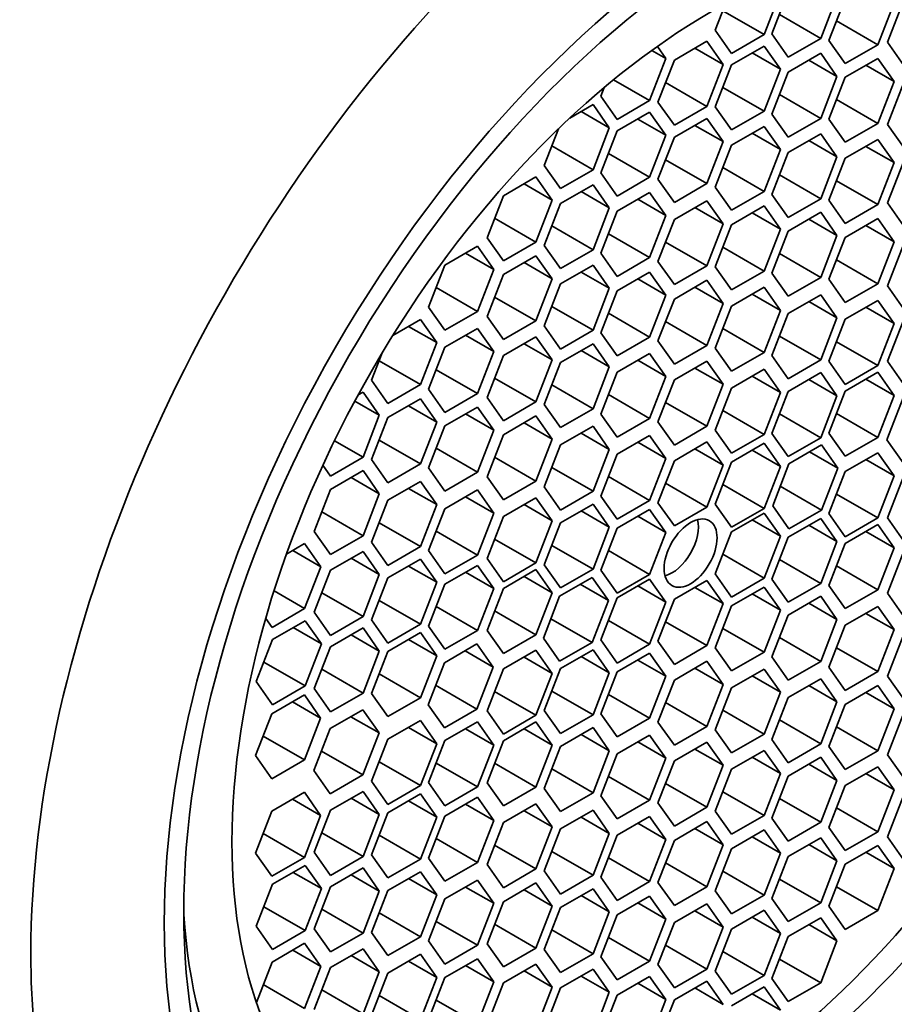
# Model space of a CAD drawing. Units: millimetres. Extents: x 0 to 1478, y 0 to 1758.
# Drawn here: x 1192 to 1203, y 490 to 503 of the extents above; entities that cross this region are included whole.
import ezdxf
from ezdxf import colors
from ezdxf.entities.mleader import LeaderData, LeaderLine
from ezdxf.math import Vec2, Vec3

# ---------------------------------------------------------------- set-up
doc = ezdxf.new("R2010")
doc.units = ezdxf.units.MM
doc.layers.add('DV7_Défaut', color=7, linetype='Continuous')
doc.layers.add('Défaut', color=7, linetype='Continuous')

# ---------------------------------------------------------------- blocks, each defined once
blk = doc.blocks.new('_DOT')
at = {"color": 0}
blk.add_line((0, 0), (-1, 0), dxfattribs=at)
at = {"color": 0, "const_width": 0.333}
blk.add_lwpolyline([(-0.1665, 0, 1), (0.1665, 0, 1)], format="xyb", close=True, dxfattribs=at)
blk = doc.blocks.new('SE6')
at = {"layer": 'DV7_Défaut', "color": 7, "linetype": 'Continuous', "lineweight": 35}
for p, q in [((1201.553, 502.602), (1201.757, 503.128)), ((1201.854, 503.135), (1201.65, 502.609)), ((1202.263, 502.554), (1202.467, 503.08)), ((1202.57, 503.054), (1202.366, 502.528)), ((1201.069, 502.988), (1200.941, 502.657)), ((1202.978, 502.474), (1203.183, 503)), ((1203.303, 503.031), (1203.099, 502.505)), ((1201.035, 502.901), (1201.553, 502.602)), ((1201.745, 502.853), (1202.263, 502.554)), ((1202.461, 502.772), (1202.978, 502.474)), ((1200.941, 502.657), (1201.145, 502.366)), ((1201.145, 502.366), (1201.553, 502.602)), ((1201.65, 502.609), (1201.854, 502.318)), ((1201.854, 502.318), (1202.263, 502.554)), ((1200.323, 502.3), (1200.215, 502.453)), ((1200.836, 502.518), (1200.428, 502.282)), ((1200.686, 502.431), (1201.04, 502.227)), ((1201.04, 502.227), (1200.836, 502.518)), ((1201.553, 502.458), (1201.145, 502.222)), ((1201.757, 502.168), (1201.553, 502.458)), ((1202.366, 502.528), (1202.57, 502.238)), ((1202.57, 502.238), (1202.978, 502.474)), ((1203.099, 502.505), (1203.303, 502.215)), ((1200.144, 502.403), (1200.323, 502.3)), ((1201.404, 502.372), (1201.757, 502.168)), ((1202.263, 502.367), (1201.854, 502.131)), ((1202.467, 502.077), (1202.263, 502.367)), ((1200.118, 501.774), (1200.323, 502.3)), ((1200.428, 502.282), (1200.223, 501.756)), ((1200.836, 501.701), (1201.04, 502.227)), ((1201.145, 502.222), (1200.941, 501.696)), ((1202.113, 502.281), (1202.467, 502.077)), ((1202.978, 502.303), (1202.57, 502.068)), ((1202.829, 502.217), (1203.183, 502.013)), ((1203.183, 502.013), (1202.978, 502.303)), ((1201.553, 501.641), (1201.757, 502.168)), ((1201.854, 502.131), (1201.65, 501.605)), ((1202.263, 501.551), (1202.467, 502.077)), ((1202.57, 502.068), (1202.366, 501.542)), ((1199.548, 501.937), (1199.506, 501.828)), ((1199.666, 502.035), (1200.118, 501.774)), ((1200.318, 502), (1200.836, 501.701)), ((1201.035, 501.94), (1201.553, 501.641)), ((1202.978, 501.487), (1203.183, 502.013)), ((1203.303, 502.001), (1203.099, 501.475)), ((1199.506, 501.828), (1199.71, 501.538)), ((1201.745, 501.849), (1202.263, 501.551)), ((1199.409, 501.723), (1199.118, 501.555)), ((1199.613, 501.432), (1199.409, 501.723)), ((1199.71, 501.538), (1200.118, 501.774)), ((1200.223, 501.756), (1200.428, 501.466)), ((1200.428, 501.466), (1200.836, 501.701)), ((1200.941, 501.696), (1201.145, 501.406)), ((1202.461, 501.786), (1202.978, 501.487)), ((1199.259, 501.637), (1199.613, 501.432)), ((1200.118, 501.63), (1199.71, 501.394)), ((1200.323, 501.339), (1200.118, 501.63)), ((1201.145, 501.406), (1201.553, 501.641)), ((1201.65, 501.605), (1201.854, 501.315)), ((1199.969, 501.543), (1200.323, 501.339)), ((1200.836, 501.549), (1200.428, 501.314)), ((1200.686, 501.463), (1201.04, 501.259)), ((1201.04, 501.259), (1200.836, 501.549)), ((1201.553, 501.451), (1201.145, 501.215)), ((1201.757, 501.16), (1201.553, 501.451)), ((1201.854, 501.315), (1202.263, 501.551)), ((1202.366, 501.542), (1202.57, 501.251)), ((1202.57, 501.251), (1202.978, 501.487)), ((1203.099, 501.475), (1203.303, 501.185)), ((1198.974, 501.418), (1198.796, 500.961)), ((1199.409, 500.906), (1199.613, 501.432)), ((1199.71, 501.394), (1199.506, 500.868)), ((1200.118, 500.813), (1200.323, 501.339)), ((1201.404, 501.364), (1201.757, 501.16)), ((1202.263, 501.358), (1201.854, 501.123)), ((1202.467, 501.068), (1202.263, 501.358)), ((1198.891, 501.205), (1199.409, 500.906)), ((1200.428, 501.314), (1200.223, 500.787)), ((1200.836, 500.733), (1201.04, 501.259)), ((1201.145, 501.215), (1200.941, 500.689)), ((1202.113, 501.272), (1202.467, 501.068)), ((1202.978, 501.287), (1202.57, 501.051)), ((1202.829, 501.2), (1203.183, 500.996)), ((1203.183, 500.996), (1202.978, 501.287)), ((1199.601, 501.112), (1200.118, 500.813)), ((1201.553, 500.634), (1201.757, 501.16)), ((1201.854, 501.123), (1201.65, 500.596)), ((1198.796, 500.961), (1199.001, 500.671)), ((1200.318, 501.032), (1200.836, 500.733)), ((1202.263, 500.542), (1202.467, 501.068)), ((1202.57, 501.051), (1202.366, 500.525)), ((1202.978, 500.47), (1203.183, 500.996)), ((1203.303, 501.016), (1203.099, 500.49)), ((1199.001, 500.671), (1199.409, 500.906)), ((1199.506, 500.868), (1199.71, 500.577)), ((1201.035, 500.933), (1201.553, 500.634)), ((1201.745, 500.841), (1202.263, 500.542)), ((1198.693, 500.816), (1198.285, 500.58)), ((1198.544, 500.73), (1198.897, 500.525)), ((1198.897, 500.525), (1198.693, 500.816)), ((1199.409, 500.719), (1199.001, 500.484)), ((1199.613, 500.429), (1199.409, 500.719)), ((1199.71, 500.577), (1200.118, 500.813)), ((1200.223, 500.787), (1200.428, 500.497)), ((1200.428, 500.497), (1200.836, 500.733)), ((1202.461, 500.769), (1202.978, 500.47)), ((1198.285, 500.58), (1198.081, 500.054)), ((1199.259, 500.633), (1199.613, 500.429)), ((1200.118, 500.622), (1199.71, 500.387)), ((1200.323, 500.332), (1200.118, 500.622)), ((1200.941, 500.689), (1201.145, 500.398)), ((1201.145, 500.398), (1201.553, 500.634)), ((1201.65, 500.596), (1201.854, 500.306)), ((1198.693, 499.999), (1198.897, 500.525)), ((1199.001, 500.484), (1198.796, 499.958)), ((1199.969, 500.536), (1200.323, 500.332)), ((1200.836, 500.518), (1200.428, 500.282)), ((1201.04, 500.228), (1200.836, 500.518)), ((1201.854, 500.306), (1202.263, 500.542)), ((1202.366, 500.525), (1202.57, 500.234)), ((1202.57, 500.234), (1202.978, 500.47)), ((1203.099, 500.49), (1203.303, 500.199)), ((1199.409, 499.903), (1199.613, 500.429)), ((1199.71, 500.387), (1199.506, 499.86)), ((1200.118, 499.806), (1200.323, 500.332)), ((1200.686, 500.432), (1201.04, 500.228)), ((1201.553, 500.453), (1201.145, 500.217)), ((1201.404, 500.366), (1201.757, 500.162)), ((1201.757, 500.162), (1201.553, 500.453)), ((1202.263, 500.374), (1201.854, 500.138)), ((1202.467, 500.084), (1202.263, 500.374)), ((1198.175, 500.298), (1198.693, 499.999)), ((1200.428, 500.282), (1200.223, 499.756)), ((1200.836, 499.701), (1201.04, 500.228)), ((1201.145, 500.217), (1200.941, 499.691)), ((1202.113, 500.288), (1202.467, 500.084)), ((1202.978, 500.294), (1202.57, 500.059)), ((1202.829, 500.208), (1203.183, 500.004)), ((1203.183, 500.004), (1202.978, 500.294)), ((1198.891, 500.202), (1199.409, 499.903)), ((1199.601, 500.105), (1200.118, 499.806)), ((1201.553, 499.636), (1201.757, 500.162)), ((1201.854, 500.138), (1201.65, 499.612)), ((1202.263, 499.557), (1202.467, 500.084)), ((1198.081, 500.054), (1198.285, 499.764)), ((1198.285, 499.764), (1198.693, 499.999)), ((1200.318, 500), (1200.836, 499.701)), ((1202.57, 500.059), (1202.366, 499.533)), ((1202.978, 499.478), (1203.183, 500.004)), ((1203.303, 499.977), (1203.099, 499.451)), ((1197.96, 499.947), (1197.552, 499.711)), ((1197.811, 499.861), (1198.165, 499.657)), ((1198.165, 499.657), (1197.96, 499.947)), ((1198.796, 499.958), (1199.001, 499.667)), ((1199.001, 499.667), (1199.409, 499.903)), ((1199.506, 499.86), (1199.71, 499.57)), ((1201.035, 499.935), (1201.553, 499.636)), ((1201.745, 499.856), (1202.263, 499.557)), ((1198.693, 499.829), (1198.285, 499.593)), ((1198.544, 499.743), (1198.897, 499.539)), ((1198.897, 499.539), (1198.693, 499.829)), ((1199.71, 499.57), (1200.118, 499.806)), ((1200.223, 499.756), (1200.428, 499.466)), ((1202.461, 499.777), (1202.978, 499.478)), ((1197.552, 499.711), (1197.348, 499.185)), ((1197.96, 499.13), (1198.165, 499.657)), ((1198.285, 499.593), (1198.081, 499.067)), ((1199.409, 499.711), (1199.001, 499.475)), ((1199.259, 499.624), (1199.613, 499.42)), ((1199.613, 499.42), (1199.409, 499.711)), ((1200.118, 499.624), (1199.71, 499.389)), ((1200.323, 499.334), (1200.118, 499.624)), ((1200.428, 499.466), (1200.836, 499.701)), ((1200.941, 499.691), (1201.145, 499.401)), ((1201.145, 499.401), (1201.553, 499.636)), ((1201.65, 499.612), (1201.854, 499.322)), ((1198.693, 499.013), (1198.897, 499.539)), ((1199.001, 499.475), (1198.796, 498.949)), ((1199.969, 499.538), (1200.323, 499.334)), ((1200.836, 499.522), (1200.428, 499.286)), ((1201.04, 499.231), (1200.836, 499.522)), ((1201.854, 499.322), (1202.263, 499.557)), ((1202.366, 499.533), (1202.57, 499.242)), ((1202.57, 499.242), (1202.978, 499.478)), ((1197.443, 499.429), (1197.96, 499.13)), ((1199.409, 498.894), (1199.613, 499.42)), ((1199.71, 499.389), (1199.506, 498.863)), ((1200.686, 499.435), (1201.04, 499.231)), ((1201.553, 499.433), (1201.145, 499.197)), ((1201.404, 499.346), (1201.757, 499.142)), ((1201.757, 499.142), (1201.553, 499.433)), ((1203.099, 499.451), (1203.303, 499.16)), ((1198.175, 499.311), (1198.693, 499.013)), ((1200.118, 498.808), (1200.323, 499.334)), ((1200.428, 499.286), (1200.223, 498.76)), ((1200.836, 498.705), (1201.04, 499.231)), ((1202.263, 499.339), (1201.854, 499.104)), ((1202.113, 499.253), (1202.467, 499.049)), ((1202.467, 499.049), (1202.263, 499.339)), ((1202.978, 499.269), (1202.57, 499.033)), ((1203.183, 498.978), (1202.978, 499.269)), ((1197.348, 499.185), (1197.552, 498.895)), ((1197.552, 498.895), (1197.96, 499.13)), ((1198.891, 499.193), (1199.409, 498.894)), ((1199.601, 499.107), (1200.118, 498.808)), ((1201.145, 499.197), (1200.941, 498.671)), ((1201.553, 498.616), (1201.757, 499.142)), ((1201.854, 499.104), (1201.65, 498.578)), ((1202.829, 499.182), (1203.183, 498.978)), ((1197.245, 499.029), (1196.899, 498.83)), ((1197.449, 498.739), (1197.245, 499.029)), ((1198.081, 499.067), (1198.285, 498.777)), ((1198.285, 498.777), (1198.693, 499.013)), ((1200.318, 499.004), (1200.836, 498.705)), ((1202.263, 498.523), (1202.467, 499.049)), ((1202.57, 499.033), (1202.366, 498.507)), ((1202.978, 498.452), (1203.183, 498.978)), ((1203.303, 499.031), (1203.099, 498.505)), ((1197.095, 498.943), (1197.449, 498.739)), ((1197.96, 498.917), (1197.552, 498.681)), ((1198.165, 498.626), (1197.96, 498.917)), ((1198.796, 498.949), (1199.001, 498.658)), ((1199.001, 498.658), (1199.409, 498.894)), ((1199.506, 498.863), (1199.71, 498.572)), ((1201.035, 498.915), (1201.553, 498.616)), ((1197.245, 498.213), (1197.449, 498.739)), ((1197.811, 498.831), (1198.165, 498.626)), ((1198.693, 498.812), (1198.285, 498.577)), ((1198.544, 498.726), (1198.897, 498.522)), ((1198.897, 498.522), (1198.693, 498.812)), ((1199.409, 498.726), (1199.001, 498.491)), ((1199.613, 498.436), (1199.409, 498.726)), ((1199.71, 498.572), (1200.118, 498.808)), ((1200.223, 498.76), (1200.428, 498.469)), ((1201.745, 498.822), (1202.263, 498.523)), ((1202.461, 498.751), (1202.978, 498.452)), ((1196.766, 498.612), (1196.632, 498.267)), ((1197.552, 498.681), (1197.348, 498.155)), ((1197.96, 498.1), (1198.165, 498.626)), ((1199.259, 498.64), (1199.613, 498.436)), ((1200.118, 498.604), (1199.71, 498.369)), ((1200.323, 498.314), (1200.118, 498.604)), ((1200.428, 498.469), (1200.836, 498.705)), ((1200.941, 498.671), (1201.145, 498.38)), ((1201.145, 498.38), (1201.553, 498.616)), ((1196.727, 498.511), (1197.245, 498.213)), ((1198.285, 498.577), (1198.081, 498.051)), ((1198.693, 497.996), (1198.897, 498.522)), ((1199.001, 498.491), (1198.796, 497.964)), ((1199.969, 498.518), (1200.323, 498.314)), ((1200.836, 498.508), (1200.428, 498.272)), ((1201.04, 498.217), (1200.836, 498.508)), ((1201.65, 498.578), (1201.854, 498.287)), ((1201.854, 498.287), (1202.263, 498.523)), ((1202.366, 498.507), (1202.57, 498.216)), ((1203.099, 498.505), (1203.303, 498.215)), ((1197.443, 498.399), (1197.96, 498.1)), ((1199.409, 497.91), (1199.613, 498.436)), ((1199.71, 498.369), (1199.506, 497.843)), ((1200.686, 498.421), (1201.04, 498.217)), ((1201.553, 498.405), (1201.145, 498.169)), ((1201.757, 498.114), (1201.553, 498.405)), ((1202.263, 498.363), (1201.854, 498.127)), ((1202.467, 498.072), (1202.263, 498.363)), ((1202.57, 498.216), (1202.978, 498.452)), ((1202.978, 498.368), (1202.57, 498.132)), ((1203.183, 498.077), (1202.978, 498.368)), ((1196.632, 498.267), (1196.836, 497.977)), ((1198.175, 498.295), (1198.693, 497.996)), ((1200.118, 497.788), (1200.323, 498.314)), ((1200.428, 498.272), (1200.223, 497.746)), ((1201.404, 498.319), (1201.757, 498.114)), ((1202.113, 498.277), (1202.467, 498.072)), ((1202.829, 498.282), (1203.183, 498.077)), ((1196.526, 498.119), (1196.464, 498.084)), ((1196.73, 497.829), (1196.526, 498.119)), ((1196.836, 497.977), (1197.245, 498.213)), ((1197.348, 498.155), (1197.552, 497.865)), ((1198.891, 498.209), (1199.409, 497.91)), ((1200.836, 497.691), (1201.04, 498.217)), ((1201.145, 498.169), (1200.941, 497.643)), ((1201.553, 497.588), (1201.757, 498.114)), ((1201.854, 498.127), (1201.65, 497.601)), ((1202.57, 498.132), (1202.366, 497.606)), ((1196.422, 498.006), (1196.73, 497.829)), ((1197.245, 498.035), (1196.836, 497.799)), ((1197.449, 497.744), (1197.245, 498.035)), ((1197.552, 497.865), (1197.96, 498.1)), ((1198.081, 498.051), (1198.285, 497.76)), ((1198.285, 497.76), (1198.693, 497.996)), ((1199.601, 498.087), (1200.118, 497.788)), ((1200.318, 497.99), (1200.836, 497.691)), ((1202.263, 497.546), (1202.467, 498.072)), ((1202.978, 497.551), (1203.183, 498.077)), ((1203.297, 498.047), (1203.093, 497.521)), ((1197.095, 497.948), (1197.449, 497.744)), ((1197.96, 497.931), (1197.552, 497.696)), ((1198.165, 497.641), (1197.96, 497.931)), ((1198.796, 497.964), (1199.001, 497.674)), ((1199.001, 497.674), (1199.409, 497.91)), ((1201.035, 497.887), (1201.553, 497.588)), ((1196.526, 497.303), (1196.73, 497.829)), ((1196.836, 497.799), (1196.632, 497.273)), ((1197.245, 497.218), (1197.449, 497.744)), ((1197.811, 497.845), (1198.165, 497.641)), ((1198.693, 497.82), (1198.285, 497.584)), ((1198.897, 497.53), (1198.693, 497.82)), ((1199.506, 497.843), (1199.71, 497.552)), ((1199.71, 497.552), (1200.118, 497.788)), ((1200.223, 497.746), (1200.428, 497.455)), ((1201.745, 497.845), (1202.263, 497.546)), ((1202.461, 497.85), (1202.978, 497.551)), ((1197.552, 497.696), (1197.348, 497.17)), ((1197.96, 497.115), (1198.165, 497.641)), ((1198.544, 497.734), (1198.897, 497.53)), ((1199.409, 497.692), (1199.001, 497.456)), ((1199.613, 497.401), (1199.409, 497.692)), ((1200.428, 497.455), (1200.836, 497.691)), ((1200.941, 497.643), (1201.145, 497.353)), ((1196.167, 497.509), (1196.526, 497.303)), ((1196.727, 497.517), (1197.245, 497.218)), ((1198.285, 497.584), (1198.081, 497.058)), ((1198.693, 497.004), (1198.897, 497.53)), ((1199.259, 497.605), (1199.613, 497.401)), ((1200.118, 497.576), (1199.71, 497.341)), ((1200.323, 497.286), (1200.118, 497.576)), ((1200.836, 497.494), (1200.428, 497.259)), ((1201.04, 497.204), (1200.836, 497.494)), ((1201.145, 497.353), (1201.553, 497.588)), ((1201.65, 497.601), (1201.854, 497.311)), ((1201.854, 497.311), (1202.263, 497.546)), ((1202.366, 497.606), (1202.57, 497.316)), ((1202.57, 497.316), (1202.978, 497.551)), ((1203.093, 497.521), (1203.297, 497.231)), ((1197.443, 497.414), (1197.96, 497.115)), ((1199.001, 497.456), (1198.796, 496.93)), ((1199.409, 496.875), (1199.613, 497.401)), ((1199.969, 497.49), (1200.323, 497.286)), ((1200.686, 497.408), (1201.04, 497.204)), ((1201.553, 497.477), (1201.145, 497.242)), ((1201.404, 497.391), (1201.757, 497.187)), ((1201.757, 497.187), (1201.553, 497.477)), ((1202.273, 497.456), (1201.865, 497.22)), ((1202.124, 497.369), (1202.477, 497.165)), ((1202.477, 497.165), (1202.273, 497.456)), ((1196.117, 497.067), (1196.526, 497.303)), ((1196.632, 497.273), (1196.836, 496.982)), ((1198.175, 497.302), (1198.693, 497.004)), ((1199.71, 497.341), (1199.506, 496.815)), ((1200.118, 496.76), (1200.323, 497.286)), ((1200.428, 497.259), (1200.223, 496.732)), ((1202.978, 497.358), (1202.57, 497.122)), ((1202.829, 497.272), (1203.183, 497.068)), ((1203.183, 497.068), (1202.978, 497.358)), ((1196.022, 497.203), (1196.117, 497.067)), ((1196.526, 497.134), (1196.117, 496.898)), ((1196.73, 496.843), (1196.526, 497.134)), ((1196.836, 496.982), (1197.245, 497.218)), ((1197.348, 497.17), (1197.552, 496.879)), ((1198.891, 497.174), (1199.409, 496.875)), ((1200.836, 496.678), (1201.04, 497.204)), ((1201.145, 497.242), (1200.941, 496.716)), ((1201.553, 496.661), (1201.757, 497.187)), ((1201.865, 497.22), (1201.661, 496.694)), ((1202.273, 496.639), (1202.477, 497.165)), ((1202.57, 497.122), (1202.366, 496.596)), ((1196.376, 497.047), (1196.73, 496.843)), ((1197.245, 496.999), (1196.836, 496.763)), ((1197.449, 496.708), (1197.245, 496.999)), ((1197.552, 496.879), (1197.96, 497.115)), ((1198.081, 497.058), (1198.285, 496.768)), ((1198.285, 496.768), (1198.693, 497.004)), ((1199.601, 497.059), (1200.118, 496.76)), ((1202.978, 496.541), (1203.183, 497.068)), ((1203.303, 497.069), (1203.099, 496.543)), ((1196.117, 496.898), (1195.913, 496.372)), ((1197.095, 496.912), (1197.449, 496.708)), ((1197.96, 496.892), (1197.552, 496.657)), ((1198.165, 496.602), (1197.96, 496.892)), ((1198.796, 496.93), (1199.001, 496.64)), ((1199.001, 496.64), (1199.409, 496.875)), ((1200.318, 496.977), (1200.836, 496.678)), ((1201.035, 496.96), (1201.553, 496.661)), ((1201.756, 496.938), (1202.273, 496.639)), ((1196.526, 496.317), (1196.73, 496.843)), ((1196.836, 496.763), (1196.632, 496.237)), ((1197.811, 496.806), (1198.165, 496.602)), ((1198.693, 496.794), (1198.285, 496.559)), ((1198.897, 496.504), (1198.693, 496.794)), ((1199.506, 496.815), (1199.71, 496.524)), ((1199.71, 496.524), (1200.118, 496.76)), ((1202.461, 496.84), (1202.978, 496.541)), ((1197.245, 496.182), (1197.449, 496.708)), ((1197.552, 496.657), (1197.348, 496.131)), ((1198.544, 496.708), (1198.897, 496.504)), ((1199.409, 496.715), (1199.001, 496.479)), ((1199.259, 496.629), (1199.613, 496.425)), ((1199.613, 496.425), (1199.409, 496.715)), ((1200.118, 496.649), (1199.71, 496.413)), ((1200.323, 496.359), (1200.118, 496.649)), ((1200.223, 496.732), (1200.428, 496.442)), ((1200.428, 496.442), (1200.836, 496.678)), ((1200.941, 496.716), (1201.145, 496.425)), ((1201.145, 496.425), (1201.553, 496.661)), ((1201.661, 496.694), (1201.865, 496.404)), ((1201.865, 496.404), (1202.273, 496.639)), ((1196.008, 496.616), (1196.526, 496.317)), ((1197.96, 496.076), (1198.165, 496.602)), ((1198.285, 496.559), (1198.081, 496.033)), ((1198.693, 495.978), (1198.897, 496.504)), ((1199.969, 496.563), (1200.323, 496.359)), ((1201.553, 496.602), (1201.145, 496.367)), ((1201.404, 496.516), (1201.757, 496.312)), ((1201.757, 496.312), (1201.553, 496.602)), ((1202.263, 496.536), (1201.854, 496.301)), ((1202.467, 496.246), (1202.263, 496.536)), ((1202.366, 496.596), (1202.57, 496.306)), ((1202.57, 496.306), (1202.978, 496.541)), ((1203.099, 496.543), (1203.303, 496.252)), ((1196.727, 496.481), (1197.245, 496.182)), ((1199.001, 496.479), (1198.796, 495.953)), ((1199.409, 495.899), (1199.613, 496.425)), ((1199.71, 496.413), (1199.506, 495.887)), ((1202.113, 496.45), (1202.467, 496.246)), ((1202.978, 496.457), (1202.57, 496.221)), ((1203.183, 496.167), (1202.978, 496.457)), ((1195.913, 496.372), (1196.117, 496.081)), ((1196.117, 496.081), (1196.526, 496.317)), ((1197.443, 496.375), (1197.96, 496.076)), ((1198.175, 496.277), (1198.693, 495.978)), ((1200.118, 495.833), (1200.323, 496.359)), ((1201.145, 496.367), (1200.941, 495.841)), ((1201.553, 495.786), (1201.757, 496.312)), ((1201.854, 496.301), (1201.65, 495.775)), ((1202.829, 496.371), (1203.183, 496.167)), ((1195.794, 496.221), (1195.567, 496.089)), ((1195.644, 496.134), (1195.998, 495.93)), ((1195.998, 495.93), (1195.794, 496.221)), ((1196.632, 496.237), (1196.836, 495.946)), ((1196.836, 495.946), (1197.245, 496.182)), ((1198.891, 496.197), (1199.409, 495.899)), ((1202.263, 495.72), (1202.467, 496.246)), ((1202.57, 496.221), (1202.366, 495.695)), ((1202.978, 495.641), (1203.183, 496.167)), ((1196.526, 496.121), (1196.117, 495.886)), ((1196.376, 496.035), (1196.73, 495.831)), ((1196.73, 495.831), (1196.526, 496.121)), ((1197.245, 496.024), (1196.836, 495.789)), ((1197.449, 495.734), (1197.245, 496.024)), ((1197.348, 496.131), (1197.552, 495.84)), ((1197.552, 495.84), (1197.96, 496.076)), ((1198.081, 496.033), (1198.285, 495.742)), ((1199.601, 496.132), (1200.118, 495.833)), ((1201.035, 496.085), (1201.553, 495.786)), ((1201.745, 496.019), (1202.263, 495.72)), ((1203.303, 496.124), (1203.099, 495.597)), ((1195.794, 495.404), (1195.998, 495.93)), ((1196.117, 495.886), (1195.913, 495.36)), ((1197.095, 495.938), (1197.449, 495.734)), ((1197.96, 495.947), (1197.552, 495.711)), ((1198.165, 495.657), (1197.96, 495.947)), ((1198.285, 495.742), (1198.693, 495.978)), ((1198.693, 495.894), (1198.285, 495.658)), ((1198.897, 495.603), (1198.693, 495.894)), ((1198.796, 495.953), (1199.001, 495.663)), ((1199.001, 495.663), (1199.409, 495.899)), ((1199.506, 495.887), (1199.71, 495.597)), ((1202.461, 495.939), (1202.978, 495.641)), ((1196.526, 495.305), (1196.73, 495.831)), ((1196.836, 495.789), (1196.632, 495.262)), ((1197.811, 495.861), (1198.165, 495.657)), ((1198.544, 495.807), (1198.897, 495.603)), ((1199.398, 495.796), (1198.99, 495.56)), ((1199.602, 495.505), (1199.398, 495.796)), ((1199.71, 495.597), (1200.118, 495.833)), ((1200.118, 495.774), (1199.71, 495.538)), ((1200.323, 495.484), (1200.118, 495.774)), ((1200.941, 495.841), (1201.145, 495.55)), ((1201.145, 495.55), (1201.553, 495.786)), ((1201.65, 495.775), (1201.854, 495.484)), ((1197.245, 495.208), (1197.449, 495.734)), ((1197.552, 495.711), (1197.348, 495.185)), ((1197.96, 495.13), (1198.165, 495.657)), ((1198.285, 495.658), (1198.081, 495.132)), ((1199.249, 495.71), (1199.602, 495.505)), ((1199.969, 495.688), (1200.323, 495.484)), ((1200.836, 495.757), (1200.428, 495.522)), ((1200.686, 495.671), (1201.04, 495.467)), ((1201.04, 495.467), (1200.836, 495.757)), ((1201.553, 495.675), (1201.145, 495.439)), ((1201.757, 495.385), (1201.553, 495.675)), ((1201.854, 495.484), (1202.263, 495.72)), ((1202.366, 495.695), (1202.57, 495.405)), ((1202.57, 495.405), (1202.978, 495.641)), ((1195.41, 495.626), (1195.794, 495.404)), ((1196.008, 495.604), (1196.526, 495.305)), ((1198.693, 495.077), (1198.897, 495.603)), ((1198.99, 495.56), (1198.786, 495.034)), ((1199.71, 495.538), (1199.506, 495.012)), ((1200.428, 495.522), (1200.223, 494.995)), ((1201.404, 495.589), (1201.757, 495.385)), ((1202.263, 495.56), (1201.854, 495.324)), ((1202.467, 495.269), (1202.263, 495.56)), ((1203.099, 495.597), (1203.303, 495.307)), ((1195.386, 495.168), (1195.794, 495.404)), ((1196.727, 495.507), (1197.245, 495.208)), ((1197.443, 495.429), (1197.96, 495.13)), ((1199.398, 494.979), (1199.602, 495.505)), ((1200.118, 494.958), (1200.323, 495.484)), ((1200.836, 494.941), (1201.04, 495.467)), ((1201.145, 495.439), (1200.941, 494.913)), ((1202.113, 495.474), (1202.467, 495.269)), ((1202.978, 495.431), (1202.57, 495.196)), ((1203.183, 495.141), (1202.978, 495.431)), ((1195.306, 495.282), (1195.386, 495.168)), ((1195.913, 495.36), (1196.117, 495.069)), ((1196.117, 495.069), (1196.526, 495.305)), ((1198.175, 495.376), (1198.693, 495.077)), ((1198.881, 495.278), (1199.398, 494.979)), ((1201.553, 494.859), (1201.757, 495.385)), ((1201.854, 495.324), (1201.65, 494.798)), ((1202.263, 494.743), (1202.467, 495.269)), ((1202.829, 495.345), (1203.183, 495.141)), ((1195.8, 495.252), (1195.392, 495.016)), ((1195.651, 495.166), (1196.004, 494.962)), ((1196.004, 494.962), (1195.8, 495.252)), ((1196.526, 495.163), (1196.117, 494.927)), ((1196.73, 494.872), (1196.526, 495.163)), ((1196.632, 495.262), (1196.836, 494.972)), ((1196.836, 494.972), (1197.245, 495.208)), ((1197.348, 495.185), (1197.552, 494.895)), ((1199.601, 495.256), (1200.118, 494.958)), ((1200.318, 495.24), (1200.836, 494.941)), ((1201.035, 495.157), (1201.553, 494.859)), ((1202.57, 495.196), (1202.366, 494.67)), ((1196.376, 495.076), (1196.73, 494.872)), ((1197.245, 495.104), (1196.836, 494.868)), ((1197.449, 494.813), (1197.245, 495.104)), ((1197.552, 494.895), (1197.96, 495.13)), ((1198.081, 495.132), (1198.285, 494.841)), ((1198.285, 494.841), (1198.693, 495.077)), ((1198.786, 495.034), (1198.99, 494.744)), ((1201.745, 495.042), (1202.263, 494.743)), ((1202.978, 494.615), (1203.183, 495.141)), ((1203.303, 495.084), (1203.099, 494.558)), ((1195.392, 495.016), (1195.188, 494.49)), ((1195.8, 494.436), (1196.004, 494.962)), ((1196.117, 494.927), (1195.913, 494.401)), ((1197.095, 495.017), (1197.449, 494.813)), ((1197.953, 494.961), (1197.545, 494.726)), ((1198.157, 494.671), (1197.953, 494.961)), ((1198.99, 494.744), (1199.398, 494.979)), ((1199.506, 495.012), (1199.71, 494.722)), ((1199.71, 494.722), (1200.118, 494.958)), ((1200.223, 494.995), (1200.428, 494.705)), ((1200.428, 494.705), (1200.836, 494.941)), ((1200.941, 494.913), (1201.145, 494.623)), ((1202.461, 494.914), (1202.978, 494.615)), ((1196.526, 494.346), (1196.73, 494.872)), ((1196.836, 494.868), (1196.632, 494.342)), ((1197.245, 494.287), (1197.449, 494.813)), ((1197.804, 494.875), (1198.157, 494.671)), ((1198.693, 494.884), (1198.285, 494.648)), ((1198.544, 494.797), (1198.897, 494.593)), ((1198.897, 494.593), (1198.693, 494.884)), ((1199.409, 494.889), (1199.001, 494.653)), ((1199.259, 494.802), (1199.613, 494.598)), ((1199.613, 494.598), (1199.409, 494.889)), ((1200.118, 494.847), (1199.71, 494.611)), ((1200.323, 494.556), (1200.118, 494.847)), ((1201.145, 494.623), (1201.553, 494.859)), ((1201.65, 494.798), (1201.854, 494.508)), ((1195.282, 494.735), (1195.8, 494.436)), ((1197.545, 494.726), (1197.341, 494.2)), ((1197.953, 494.145), (1198.157, 494.671)), ((1199.001, 494.653), (1198.796, 494.127)), ((1199.969, 494.76), (1200.323, 494.556)), ((1200.836, 494.744), (1200.428, 494.508)), ((1200.686, 494.658), (1201.04, 494.454)), ((1201.04, 494.454), (1200.836, 494.744)), ((1201.854, 494.508), (1202.263, 494.743)), ((1202.366, 494.67), (1202.57, 494.379)), ((1196.008, 494.645), (1196.526, 494.346)), ((1196.727, 494.586), (1197.245, 494.287)), ((1198.285, 494.648), (1198.081, 494.122)), ((1198.693, 494.067), (1198.897, 494.593)), ((1199.409, 494.072), (1199.613, 494.598)), ((1199.71, 494.611), (1199.506, 494.085)), ((1200.118, 494.03), (1200.323, 494.556)), ((1201.553, 494.647), (1201.145, 494.411)), ((1201.404, 494.561), (1201.757, 494.357)), ((1201.757, 494.357), (1201.553, 494.647)), ((1202.57, 494.379), (1202.978, 494.615)), ((1203.099, 494.558), (1203.303, 494.268)), ((1195.188, 494.49), (1195.392, 494.2)), ((1195.392, 494.2), (1195.8, 494.436)), ((1197.436, 494.444), (1197.953, 494.145)), ((1200.428, 494.508), (1200.223, 493.982)), ((1200.836, 493.927), (1201.04, 494.454)), ((1201.145, 494.411), (1200.941, 493.885)), ((1202.263, 494.525), (1201.854, 494.29)), ((1202.113, 494.439), (1202.467, 494.235)), ((1202.467, 494.235), (1202.263, 494.525)), ((1202.978, 494.439), (1202.57, 494.204)), ((1203.183, 494.149), (1202.978, 494.439)), ((1195.79, 494.323), (1195.381, 494.087)), ((1195.994, 494.033), (1195.79, 494.323)), ((1195.913, 494.401), (1196.117, 494.11)), ((1196.117, 494.11), (1196.526, 494.346)), ((1196.632, 494.342), (1196.836, 494.051)), ((1196.836, 494.051), (1197.245, 494.287)), ((1198.175, 494.366), (1198.693, 494.067)), ((1198.891, 494.371), (1199.409, 494.072)), ((1199.601, 494.329), (1200.118, 494.03)), ((1201.553, 493.831), (1201.757, 494.357)), ((1201.854, 494.29), (1201.65, 493.763)), ((1202.829, 494.353), (1203.183, 494.149)), ((1195.64, 494.237), (1195.994, 494.033)), ((1197.341, 494.2), (1197.545, 493.909)), ((1200.318, 494.226), (1200.836, 493.927)), ((1202.263, 493.709), (1202.467, 494.235)), ((1202.57, 494.204), (1202.366, 493.677)), ((1195.381, 494.087), (1195.177, 493.561)), ((1196.522, 494.135), (1196.114, 493.9)), ((1196.373, 494.049), (1196.726, 493.845)), ((1196.726, 493.845), (1196.522, 494.135)), ((1197.545, 493.909), (1197.953, 494.145)), ((1198.081, 494.122), (1198.285, 493.832)), ((1198.285, 493.832), (1198.693, 494.067)), ((1198.796, 494.127), (1199.001, 493.837)), ((1199.001, 493.837), (1199.409, 494.072)), ((1199.506, 494.085), (1199.71, 493.795)), ((1201.035, 494.13), (1201.553, 493.831)), ((1202.978, 493.623), (1203.183, 494.149)), ((1203.303, 494.099), (1203.099, 493.573)), ((1195.79, 493.507), (1195.994, 494.033)), ((1197.245, 494.001), (1196.836, 493.766)), ((1197.095, 493.915), (1197.449, 493.711)), ((1197.449, 493.711), (1197.245, 494.001)), ((1197.96, 493.984), (1197.552, 493.749)), ((1198.165, 493.694), (1197.96, 493.984)), ((1198.693, 493.983), (1198.285, 493.747)), ((1198.897, 493.692), (1198.693, 493.983)), ((1199.409, 493.912), (1199.001, 493.676)), ((1199.613, 493.622), (1199.409, 493.912)), ((1199.71, 493.795), (1200.118, 494.03)), ((1200.223, 493.982), (1200.428, 493.692)), ((1200.428, 493.692), (1200.836, 493.927)), ((1201.745, 494.008), (1202.263, 493.709)), ((1202.461, 493.922), (1202.978, 493.623)), ((1195.272, 493.805), (1195.79, 493.507)), ((1196.114, 493.9), (1195.91, 493.374)), ((1196.522, 493.319), (1196.726, 493.845)), ((1197.811, 493.898), (1198.165, 493.694)), ((1198.544, 493.897), (1198.897, 493.692)), ((1199.259, 493.826), (1199.613, 493.622)), ((1200.118, 493.819), (1199.71, 493.583)), ((1200.323, 493.528), (1200.118, 493.819)), ((1200.941, 493.885), (1201.145, 493.595)), ((1201.145, 493.595), (1201.553, 493.831)), ((1196.836, 493.766), (1196.632, 493.24)), ((1197.245, 493.185), (1197.449, 493.711)), ((1197.552, 493.749), (1197.348, 493.223)), ((1197.96, 493.168), (1198.165, 493.694)), ((1198.285, 493.747), (1198.081, 493.221)), ((1198.693, 493.166), (1198.897, 493.692)), ((1199.001, 493.676), (1198.796, 493.15)), ((1199.969, 493.733), (1200.323, 493.528)), ((1200.836, 493.73), (1200.428, 493.494)), ((1201.04, 493.44), (1200.836, 493.73)), ((1201.65, 493.763), (1201.854, 493.473)), ((1201.854, 493.473), (1202.263, 493.709)), ((1202.366, 493.677), (1202.57, 493.387)), ((1195.177, 493.561), (1195.381, 493.271)), ((1196.005, 493.618), (1196.522, 493.319)), ((1199.409, 493.096), (1199.613, 493.622)), ((1199.71, 493.583), (1199.506, 493.057)), ((1200.686, 493.644), (1201.04, 493.44)), ((1201.553, 493.627), (1201.145, 493.391)), ((1201.404, 493.541), (1201.757, 493.337)), ((1201.757, 493.337), (1201.553, 493.627)), ((1202.263, 493.541), (1201.854, 493.305)), ((1202.467, 493.251), (1202.263, 493.541)), ((1202.57, 493.387), (1202.978, 493.623)), ((1203.099, 493.573), (1203.303, 493.282)), ((1195.381, 493.271), (1195.79, 493.507)), ((1196.727, 493.484), (1197.245, 493.185)), ((1197.443, 493.467), (1197.96, 493.168)), ((1198.175, 493.465), (1198.693, 493.166)), ((1200.118, 493.002), (1200.323, 493.528)), ((1200.428, 493.494), (1200.223, 492.968)), ((1200.836, 492.913), (1201.04, 493.44)), ((1202.113, 493.455), (1202.467, 493.251)), ((1202.978, 493.422), (1202.57, 493.187)), ((1203.183, 493.132), (1202.978, 493.422)), ((1195.91, 493.374), (1196.114, 493.083)), ((1196.114, 493.083), (1196.522, 493.319)), ((1198.891, 493.394), (1199.409, 493.096)), ((1199.601, 493.301), (1200.118, 493.002)), ((1201.145, 493.391), (1200.941, 492.865)), ((1201.553, 492.811), (1201.757, 493.337)), ((1201.854, 493.305), (1201.65, 492.779)), ((1202.829, 493.336), (1203.183, 493.132)), ((1196.632, 493.24), (1196.836, 492.949)), ((1196.836, 492.949), (1197.245, 493.185)), ((1197.348, 493.223), (1197.552, 492.932)), ((1198.081, 493.221), (1198.285, 492.931)), ((1200.318, 493.212), (1200.836, 492.913)), ((1202.263, 492.725), (1202.467, 493.251)), ((1202.57, 493.187), (1202.366, 492.661)), ((1195.79, 493.102), (1195.381, 492.866)), ((1195.994, 492.811), (1195.79, 493.102)), ((1196.526, 493.112), (1196.117, 492.876)), ((1196.73, 492.822), (1196.526, 493.112)), ((1197.245, 493.081), (1196.836, 492.845)), ((1197.449, 492.79), (1197.245, 493.081)), ((1197.552, 492.932), (1197.96, 493.168)), ((1198.285, 492.931), (1198.693, 493.166)), ((1198.796, 493.15), (1199.001, 492.86)), ((1199.001, 492.86), (1199.409, 493.096)), ((1199.506, 493.057), (1199.71, 492.767)), ((1201.035, 493.109), (1201.553, 492.811)), ((1202.978, 492.606), (1203.183, 493.132)), ((1203.303, 493.069), (1203.099, 492.543)), ((1195.64, 493.015), (1195.994, 492.811)), ((1196.376, 493.026), (1196.73, 492.822)), ((1197.095, 492.994), (1197.449, 492.79)), ((1197.96, 493.039), (1197.552, 492.803)), ((1197.811, 492.953), (1198.165, 492.749)), ((1198.165, 492.749), (1197.96, 493.039)), ((1198.693, 492.957), (1198.285, 492.722)), ((1198.897, 492.667), (1198.693, 492.957)), ((1199.71, 492.767), (1200.118, 493.002)), ((1200.223, 492.968), (1200.428, 492.678)), ((1201.745, 493.023), (1202.263, 492.725)), ((1195.381, 492.866), (1195.177, 492.34)), ((1195.79, 492.285), (1195.994, 492.811)), ((1196.117, 492.876), (1195.913, 492.35)), ((1196.526, 492.295), (1196.73, 492.822)), ((1196.836, 492.845), (1196.632, 492.319)), ((1197.552, 492.803), (1197.348, 492.277)), ((1198.544, 492.871), (1198.897, 492.667)), ((1199.409, 492.878), (1199.001, 492.642)), ((1199.613, 492.587), (1199.409, 492.878)), ((1200.428, 492.678), (1200.836, 492.913)), ((1200.941, 492.865), (1201.145, 492.575)), ((1201.145, 492.575), (1201.553, 492.811)), ((1202.461, 492.905), (1202.978, 492.606)), ((1197.245, 492.264), (1197.449, 492.79)), ((1197.96, 492.223), (1198.165, 492.749)), ((1198.285, 492.722), (1198.081, 492.195)), ((1199.259, 492.791), (1199.613, 492.587)), ((1200.118, 492.799), (1199.71, 492.563)), ((1199.969, 492.713), (1200.323, 492.508)), ((1200.323, 492.508), (1200.118, 492.799)), ((1200.836, 492.734), (1200.428, 492.498)), ((1201.04, 492.443), (1200.836, 492.734)), ((1201.65, 492.779), (1201.854, 492.489)), ((1201.854, 492.489), (1202.263, 492.725)), ((1195.272, 492.584), (1195.79, 492.285)), ((1196.008, 492.594), (1196.526, 492.295)), ((1196.727, 492.563), (1197.245, 492.264)), ((1198.693, 492.141), (1198.897, 492.667)), ((1199.001, 492.642), (1198.796, 492.116)), ((1199.409, 492.061), (1199.613, 492.587)), ((1199.71, 492.563), (1199.506, 492.037)), ((1200.686, 492.647), (1201.04, 492.443)), ((1201.553, 492.629), (1201.145, 492.394)), ((1201.757, 492.339), (1201.553, 492.629)), ((1202.366, 492.661), (1202.57, 492.37)), ((1202.57, 492.37), (1202.978, 492.606)), ((1197.443, 492.521), (1197.96, 492.223)), ((1198.175, 492.44), (1198.693, 492.141)), ((1200.118, 491.982), (1200.323, 492.508)), ((1200.428, 492.498), (1200.223, 491.972)), ((1200.836, 491.917), (1201.04, 492.443)), ((1201.404, 492.543), (1201.757, 492.339)), ((1202.263, 492.532), (1201.854, 492.296)), ((1202.113, 492.446), (1202.467, 492.242)), ((1202.467, 492.242), (1202.263, 492.532)), ((1202.978, 492.436), (1202.57, 492.2)), ((1203.183, 492.145), (1202.978, 492.436)), ((1203.099, 492.543), (1203.303, 492.252)), ((1195.177, 492.34), (1195.381, 492.05)), ((1195.913, 492.35), (1196.117, 492.06)), ((1196.632, 492.319), (1196.836, 492.028)), ((1198.891, 492.36), (1199.409, 492.061)), ((1201.145, 492.394), (1200.941, 491.868)), ((1201.553, 491.813), (1201.757, 492.339)), ((1202.829, 492.349), (1203.183, 492.145)), ((1195.381, 492.05), (1195.79, 492.285)), ((1195.8, 492.185), (1195.392, 491.949)), ((1196.004, 491.894), (1195.8, 492.185)), ((1196.117, 492.06), (1196.526, 492.295)), ((1196.836, 492.028), (1197.245, 492.264)), ((1197.348, 492.277), (1197.552, 491.987)), ((1197.552, 491.987), (1197.96, 492.223)), ((1198.081, 492.195), (1198.285, 491.905)), ((1199.601, 492.281), (1200.118, 491.982)), ((1200.318, 492.216), (1200.836, 491.917)), ((1201.854, 492.296), (1201.65, 491.77)), ((1202.263, 491.716), (1202.467, 492.242)), ((1202.57, 492.2), (1202.366, 491.674)), ((1195.651, 492.098), (1196.004, 491.894)), ((1196.526, 492.153), (1196.117, 491.917)), ((1196.376, 492.067), (1196.73, 491.863)), ((1196.73, 491.863), (1196.526, 492.153)), ((1197.245, 492.106), (1196.836, 491.871)), ((1197.449, 491.816), (1197.245, 492.106)), ((1198.285, 491.905), (1198.693, 492.141)), ((1198.796, 492.116), (1199.001, 491.825)), ((1199.001, 491.825), (1199.409, 492.061)), ((1201.035, 492.112), (1201.553, 491.813)), ((1202.978, 491.619), (1203.183, 492.145)), ((1195.392, 491.949), (1195.188, 491.423)), ((1197.095, 492.02), (1197.449, 491.816)), ((1197.96, 492), (1197.552, 491.764)), ((1198.165, 491.71), (1197.96, 492)), ((1198.693, 491.965), (1198.285, 491.729)), ((1198.897, 491.675), (1198.693, 491.965)), ((1199.506, 492.037), (1199.71, 491.747)), ((1199.71, 491.747), (1200.118, 491.982)), ((1200.223, 491.972), (1200.428, 491.681)), ((1201.745, 492.014), (1202.263, 491.716)), ((1195.8, 491.368), (1196.004, 491.894)), ((1196.117, 491.917), (1195.913, 491.391)), ((1196.526, 491.337), (1196.73, 491.863)), ((1196.836, 491.871), (1196.632, 491.345)), ((1197.245, 491.29), (1197.449, 491.816)), ((1197.811, 491.914), (1198.165, 491.71)), ((1198.544, 491.879), (1198.897, 491.675)), ((1199.409, 491.893), (1199.001, 491.658)), ((1199.613, 491.603), (1199.409, 491.893)), ((1200.428, 491.681), (1200.836, 491.917)), ((1200.941, 491.868), (1201.145, 491.577)), ((1201.145, 491.577), (1201.553, 491.813)), ((1202.461, 491.918), (1202.978, 491.619)), ((1197.552, 491.764), (1197.348, 491.238)), ((1197.96, 491.183), (1198.165, 491.71)), ((1198.285, 491.729), (1198.081, 491.203)), ((1199.259, 491.807), (1199.613, 491.603)), ((1200.118, 491.801), (1199.71, 491.565)), ((1199.969, 491.715), (1200.323, 491.511)), ((1200.323, 491.511), (1200.118, 491.801)), ((1200.836, 491.702), (1200.428, 491.467)), ((1201.04, 491.412), (1200.836, 491.702)), ((1201.65, 491.77), (1201.854, 491.48)), ((1201.854, 491.48), (1202.263, 491.716)), ((1195.282, 491.667), (1195.8, 491.368)), ((1196.008, 491.636), (1196.526, 491.337)), ((1196.727, 491.589), (1197.245, 491.29)), ((1198.693, 491.149), (1198.897, 491.675)), ((1199.001, 491.658), (1198.796, 491.132)), ((1199.409, 491.077), (1199.613, 491.603)), ((1199.71, 491.565), (1199.506, 491.039)), ((1200.686, 491.616), (1201.04, 491.412)), ((1201.553, 491.622), (1201.145, 491.386)), ((1201.757, 491.332), (1201.553, 491.622)), ((1202.366, 491.674), (1202.57, 491.383)), ((1202.57, 491.383), (1202.978, 491.619)), ((1197.443, 491.482), (1197.96, 491.183)), ((1198.175, 491.447), (1198.693, 491.149)), ((1200.118, 490.985), (1200.323, 491.511)), ((1200.428, 491.467), (1200.223, 490.941)), ((1201.404, 491.536), (1201.757, 491.332)), ((1202.263, 491.529), (1201.854, 491.293)), ((1202.113, 491.442), (1202.467, 491.238)), ((1202.467, 491.238), (1202.263, 491.529)), ((1195.188, 491.423), (1195.392, 491.132)), ((1195.392, 491.132), (1195.8, 491.368)), ((1195.913, 491.391), (1196.117, 491.101)), ((1196.117, 491.101), (1196.526, 491.337)), ((1196.632, 491.345), (1196.836, 491.054)), ((1198.891, 491.376), (1199.409, 491.077)), ((1200.836, 490.886), (1201.04, 491.412)), ((1201.145, 491.386), (1200.941, 490.86)), ((1201.553, 490.805), (1201.757, 491.332)), ((1195.794, 491.209), (1195.386, 490.973)), ((1195.998, 490.919), (1195.794, 491.209)), ((1196.836, 491.054), (1197.245, 491.29)), ((1197.348, 491.238), (1197.552, 490.948)), ((1198.081, 491.203), (1198.285, 490.913)), ((1199.601, 491.283), (1200.118, 490.985)), ((1201.854, 491.293), (1201.65, 490.767)), ((1202.263, 490.712), (1202.467, 491.238)), ((1195.644, 491.123), (1195.998, 490.919)), ((1196.526, 491.141), (1196.117, 490.905)), ((1196.73, 490.851), (1196.526, 491.141)), ((1197.552, 490.948), (1197.96, 491.183)), ((1198.285, 490.913), (1198.693, 491.149)), ((1198.796, 491.132), (1199.001, 490.841)), ((1199.001, 490.841), (1199.409, 491.077)), ((1200.318, 491.185), (1200.836, 490.886)), ((1201.035, 491.104), (1201.553, 490.805)), ((1195.386, 490.973), (1195.189, 490.467)), ((1196.376, 491.055), (1196.73, 490.851)), ((1197.245, 491.07), (1196.836, 490.835)), ((1197.095, 490.984), (1197.449, 490.78)), ((1197.449, 490.78), (1197.245, 491.07)), ((1197.96, 491.015), (1197.552, 490.779)), ((1198.165, 490.724), (1197.96, 491.015)), ((1198.693, 490.948), (1198.285, 490.712)), ((1198.897, 490.658), (1198.693, 490.948)), ((1199.506, 491.039), (1199.71, 490.749)), ((1199.71, 490.749), (1200.118, 490.985)), ((1201.745, 491.011), (1202.263, 490.712)), ((1195.794, 490.392), (1195.998, 490.919)), ((1196.117, 490.905), (1195.913, 490.379)), ((1196.526, 490.324), (1196.73, 490.851)), ((1196.836, 490.835), (1196.632, 490.309)), ((1197.811, 490.928), (1198.165, 490.724)), ((1198.544, 490.862), (1198.897, 490.658)), ((1199.409, 490.884), (1199.001, 490.649)), ((1199.613, 490.594), (1199.409, 490.884)), ((1200.223, 490.941), (1200.428, 490.65)), ((1200.428, 490.65), (1200.836, 490.886)), ((1200.941, 490.86), (1201.145, 490.57)), ((1197.245, 490.254), (1197.449, 490.78)), ((1197.552, 490.779), (1197.348, 490.253)), ((1197.96, 490.198), (1198.165, 490.724)), ((1198.285, 490.712), (1198.081, 490.186)), ((1199.259, 490.798), (1199.613, 490.594)), ((1200.118, 490.794), (1199.71, 490.558)), ((1199.969, 490.707), (1200.323, 490.503)), ((1200.323, 490.503), (1200.118, 490.794)), ((1200.836, 490.734), (1200.428, 490.498)), ((1201.04, 490.443), (1200.836, 490.734)), ((1201.145, 490.57), (1201.553, 490.805)), ((1201.65, 490.767), (1201.854, 490.477)), ((1201.854, 490.477), (1202.263, 490.712)), ((1195.276, 490.691), (1195.794, 490.392)), ((1196.008, 490.623), (1196.526, 490.324)), ((1198.693, 490.132), (1198.897, 490.658)), ((1199.001, 490.649), (1198.796, 490.123)), ((1199.409, 490.068), (1199.613, 490.594)), ((1200.686, 490.648), (1201.04, 490.443)), ((1201.553, 490.661), (1201.145, 490.426)), ((1201.757, 490.371), (1201.553, 490.661)), ((1196.727, 490.553), (1197.245, 490.254)), ((1197.443, 490.497), (1197.96, 490.198)), ((1199.71, 490.558), (1199.506, 490.032)), ((1200.118, 489.977), (1200.323, 490.503)), ((1200.428, 490.498), (1200.223, 489.972)), ((1201.404, 490.575), (1201.757, 490.371))]:
    blk.add_line(p, q, dxfattribs=at)
for centre, major_axis, start_param, end_param in [((1195.126, 499.278), (-6.375, -11.042), 2.796891, 6.283185), ((1195.126, 499.278), (6, 10.392), 0, 3.141593), ((1195.126, 499.278), (6, 10.392), 0, 3.141593), ((1200.893, 495.949), (-4.69, -8.123), 0, 3.853757), ((1200.632, 496.1), (-4.25, -7.361), 0.030735, 3.110858), ((1200.847, 495.976), (6, 10.392), 1.196536, 3.515853), ((1200.398, 496.235), (-0.235, -0.406), 0.521579, 2.620014), ((1200.893, 495.949), (-4.69, -8.123), 5.571021, 6.283185)]:
    blk.add_ellipse(centre, major_axis=major_axis, ratio=0.57735, start_param=start_param, end_param=end_param, dxfattribs=at)
for centre, major_axis in [((1201.349, 495.686), (5.172, 8.959)), ((1201.349, 495.686), (5, 8.66)), ((1200.893, 495.949), (-4.25, -7.361)), ((1200.632, 496.1), (-0.235, -0.406))]:
    blk.add_ellipse(centre, major_axis=major_axis, ratio=0.57735, dxfattribs=at)

msp = doc.modelspace()

# ---------------------------------------------------------------- block references
at = {"layer": 'Défaut'}
msp.add_blockref('SE6', (0, 0), dxfattribs=at)

# ---------------------------------------------------------------- leaders
at = {"layer": 'Défaut', "color": 7, "linetype": 'Continuous', "lineweight": 18}
ml = msp.add_multileader_mtext('Standard', dxfattribs=at)
ml.set_content('{\\pxsm0.9;\\fSolid Edge ISO|b1||i0||c0|p34;\\W1.;23/03/2017\\P}', color=256)
ml.set_leader_properties()
ml.set_arrow_properties(name='DOT')
ml.build(insert=Vec2(0, 0))
ml.multileader.update_dxf_attribs({"leader_type": 0, "dogleg_length": 0, "arrow_head_size": 12})
ctx = ml.context
ctx.base_point, ctx.char_height, ctx.arrow_head_size, ctx.landing_gap_size = Vec3(1390.407, 1750.708), 12, 12, 4.2
notes = []
notes.append((ctx, [(0, (0, 0, 0), (0, 0), (1, 0), 1, [])]))
ctx.mtext.insert = Vec3(1392.407, 1756.828)
for ctx, leaders in notes:
    for number, flags, end, landing, length, lines in leaders:
        leader = LeaderData()
        leader.index, (leader.has_last_leader_line, leader.has_dogleg_vector, leader.attachment_direction) = number, flags
        leader.last_leader_point, leader.dogleg_vector, leader.dogleg_length = Vec3(end), Vec3(landing), length
        for number, points, colour, breaks in lines:
            line = LeaderLine()
            line.index, line.vertices, line.color, line.breaks = number, Vec3.list(points), colors.encode_raw_color(colour), breaks
            leader.lines.append(line)
        ctx.leaders.append(leader)

doc.saveas('drawing.dxf')
